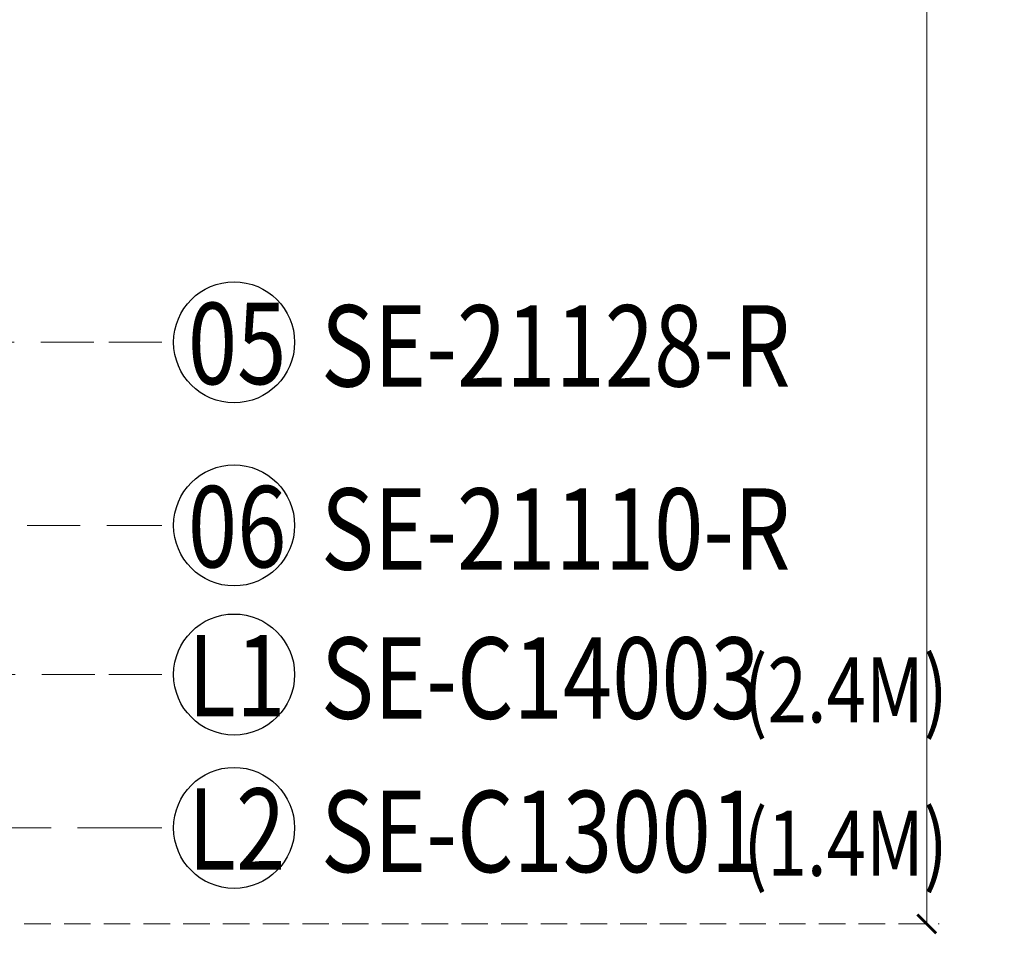
# Model space of a CAD drawing. Units: millimetres. Extents: x 2187 to 4707, y 1438 to 3220.
# Drawn here: x 3928 to 4165, y 1910 to 2129 of the extents above; entities that cross this region are included whole.
import ezdxf

# ---------------------------------------------------------------- set-up
doc = ezdxf.new("R2010")
doc.units = ezdxf.units.MM
doc.linetypes.add('HIDDEN', pattern=[9.525, 6.35, -3.175])
for name, color, linetype in [('A-04.尺寸標註', 4, 'Continuous'), ('H-06.木作(細線)', 8, 'Continuous'), ('IE-DIM', 3, 'Continuous'), ('文字', 2, 'Continuous')]:
    doc.layers.add(name, color=color, linetype=linetype)
doc.styles.add('1', font='SimSun.ttf')
doc.styles.add('CHINA', font='SIMPLEX.shx')
doc.styles.add('新細明體', font='txt')
doc.dimstyles.new('6', dxfattribs={"dimtxt": 15, "dimasz": 4.5, "dimexe": 3, "dimexo": 3, "dimgap": 0.3, "dimtad": 2, "dimdec": 0, "dimtxsty": '新細明體', "dimblk": 'ARCHTICK', "dimcen": 5, "dimclrd": 8, "dimclre": 8, "dimclrt": 4, "dimadec": 0, "dimazin": 0, "dimtfac": 1, "dimtdec": 0, "dimtix": 1, "dimtmove": 2, "dimatfit": 3, "dimldrblk": 'OPEN90', "dimfxl": 1.25, "dimlwd": 9, "dimlwe": 9, "dimarcsym": 0})
doc.dimstyles.new('DN-1', dxfattribs={"dimtxt": 2.6, "dimasz": 1, "dimexe": 1, "dimexo": 2, "dimgap": 0.5, "dimtad": 1, "dimdec": 0, "dimzin": 9, "dimdsep": 46, "dimtxsty": 'CHINA', "dimblk": 'ARCHTICK', "dimcen": 2, "dimdle": 1, "dimclrd": 5, "dimclre": 8, "dimclrt": 4, "dimadec": 1, "dimazin": 2, "dimtfac": 0.416667, "dimtdec": 0, "dimtix": 1, "dimtmove": 2, "dimatfit": 0, "dimldrblk": 'CCC', "dimfxl": 4, "dimfxlon": 1, "dimtzin": 0, "dimlwd": 25, "dimlwe": 25, "dimarcsym": 0})

# ---------------------------------------------------------------- blocks, each defined once
blk = doc.blocks.new('_ArchTick')
at = {"color": 0, "linetype": 'ByBlock', "const_width": 0.15}
blk.add_lwpolyline([(-0.5, -0.5), (0.5, 0.5)], dxfattribs=at)
blk = doc.blocks.new('CCC')
at = {"layer": 'IE-DIM', "color": 4, "linetype": 'Continuous', "const_width": 0.432}
blk.add_lwpolyline([(-1.763, 1.611), (-0.837, 0.007), (-1.763, -1.597)], dxfattribs=at)
blk = doc.blocks.new('*D34')
at = {"layer": 'A-04.尺寸標註', "color": 8, "linetype": 'HIDDEN', "lineweight": 9, "transparency": 16777216}
for p, q in [((3777.23, 2546.38), (4148.94, 2546.38)), ((3605.73, 1912.5), (4148.94, 1912.5))]:
    blk.add_line(p, q, dxfattribs=at)
at = {"layer": 'A-04.尺寸標註', "color": 8, "lineweight": 9, "transparency": 16777216}
blk.add_line((4145.94, 1912.5), (4145.94, 2546.38), dxfattribs=at)
at = {"layer": 'DEFPOINTS', "color": 0, "transparency": 16777216}
for p in [(3774.23, 2546.38), (4145.94, 2546.38), (3602.73, 1912.5)]:
    blk.add_point(p, dxfattribs=at)
at = {"layer": 'A-04.尺寸標註', "color": 8, "lineweight": 9, "transparency": 16777216, "xscale": 4.5, "yscale": 4.5, "zscale": 4.5}
for p, rotation in [((4145.94, 2546.38), 90), ((4145.94, 1912.5), 270)]:
    blk.add_blockref('_ArchTick', p, dxfattribs=dict(at, rotation=rotation))
at = {"layer": 'A-04.尺寸標註', "color": 4, "transparency": 16777216, "insert": (4154.69, 2229.44), "char_height": 15, "attachment_point": 5, "rotation": 90, "style": '新細明體'}
blk.add_mtext('634', dxfattribs=at)
blk = doc.blocks.new('_Open90')
at = {"color": 0, "linetype": 'ByBlock', "lineweight": -2}
for p, q in [((0, 0), (-1, 0)), ((-0.5, 0.5), (0, 0)), ((0, 0), (-0.5, -0.5))]:
    blk.add_line(p, q, dxfattribs=at)

msp = doc.modelspace()

# ---------------------------------------------------------------- linework, layer by layer
at = {"layer": 'H-06.木作(細線)', "color": 8}
for centre in [(3979.88, 2051.91), (3979.88, 2008.01), (3979.88, 1972.28), (3979.88, 1935.52)]:
    msp.add_circle(centre, 14.5, dxfattribs=at)

# ---------------------------------------------------------------- texts
at = {"layer": '文字', "color": 7, "style": '1', "width": 0.8}
for s, p in [('05', (3968.79, 2041.87)), ('06', (3968.79, 1997.97)), ('L1', (3968.79, 1962.24)), ('L2', (3968.79, 1925.48))]:
    msp.add_text(s, height=19.5, dxfattribs=at).set_placement(p)
at = {"layer": '文字', "color": 4, "style": '1', "width": 0.8}
for s, p in [('SE-21128-R', (4000.71, 2041.3)), ('SE-21110-R', (4000.71, 1997.4)), ('SE-C14003', (4000.71, 1961.67)), ('SE-C13001', (4000.71, 1924.91))]:
    msp.add_text(s, height=19.5, dxfattribs=at).set_placement(p)
at = {"layer": '文字', "color": 8, "style": '1', "width": 0.8}
for s, p in [('(2.4M)', (4101.99, 1960.79)), ('(1.4M)', (4101.99, 1924.03))]:
    msp.add_text(s, height=15.6, dxfattribs=at).set_placement(p)

# ---------------------------------------------------------------- dimensions: what is measured, and where the dimension line sits
at = {"layer": 'A-04.尺寸標註', "color": 8}
dim = msp.add_linear_dim(base=(4145.94, 2546.38), p1=(3602.73, 1912.5), p2=(3774.23, 2546.38), angle=90, dimstyle='6', dxfattribs=at)
dim.commit()
dim.dimension.update_dxf_attribs({"geometry": '*D34', "text_midpoint": (4154.69, 2229.44)})

# ---------------------------------------------------------------- leaders
at = {"layer": '文字', "color": 4, "linetype": 'HIDDEN', "ltscale": 2}
for points in [[(3666.82, 2051.91), (3949.85, 2051.91), (3965.38, 2051.91)], [(3568.33, 2008.01), (3949.85, 2008.01), (3965.38, 2008.01)], [(3895.66, 1972.28), (3949.85, 1972.28), (3965.38, 1972.28)], [(3847.11, 1935.52), (3949.85, 1935.52), (3965.38, 1935.52)]]:
    msp.add_leader(points, dimstyle='DN-1', override={"dimasz": 4, "dimtad": 0, "dimclrd": 8, "dimlwd": 15}, dxfattribs=at)

doc.saveas('drawing.dxf')
